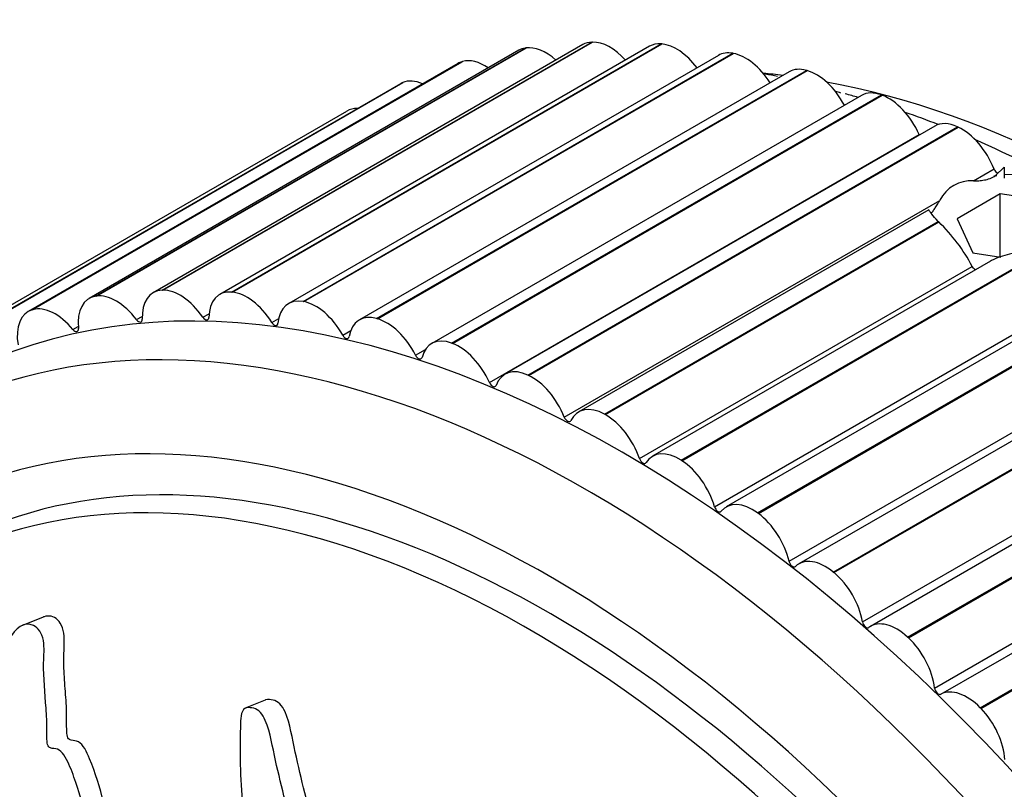
# Model space of a CAD drawing. Units: millimetres. Extents: x 0 to 1060, y 0 to 988.
# Drawn here: x 117 to 135, y 397 to 411 of the extents above; entities that cross this region are included whole.
import ezdxf
from ezdxf import colors
from ezdxf.entities.mleader import LeaderData, LeaderLine
from ezdxf.math import Vec2, Vec3

# ---------------------------------------------------------------- set-up
doc = ezdxf.new("R2010")
doc.units = ezdxf.units.MM
doc.layers.add('DV6_Défaut', color=7, linetype='Continuous')
doc.layers.add('Défaut', color=7, linetype='Continuous')

# ---------------------------------------------------------------- blocks, each defined once
blk = doc.blocks.new('_DOT')
at = {"color": 0}
blk.add_line((0, 0), (-1, 0), dxfattribs=at)
at = {"color": 0, "const_width": 0.333}
blk.add_lwpolyline([(-0.1665, 0, 1), (0.1665, 0, 1)], format="xyb", close=True, dxfattribs=at)
blk = doc.blocks.new('SE5')
at = {"layer": 'DV6_Défaut', "color": 7, "linetype": 'Continuous'}
for p, q in [((126.024, 410.646), (117.893, 405.951)), ((118.016, 405.994), (126.147, 410.688)), ((118.028, 405.995), (126.16, 410.69)), ((127.235, 410.754), (119.104, 406.059)), ((119.274, 406.106), (127.406, 410.801)), ((119.287, 406.106), (127.419, 410.801)), ((128.497, 410.722), (120.365, 406.027)), ((120.585, 406.073), (128.717, 410.768)), ((120.599, 406.072), (128.73, 410.767)), ((126.16, 410.69), (126.147, 410.688)), ((127.419, 410.801), (127.406, 410.801)), ((128.73, 410.767), (128.717, 410.768)), ((129.801, 410.551), (121.67, 405.856)), ((121.941, 405.895), (130.073, 410.589)), ((121.955, 405.892), (130.086, 410.587)), ((130.086, 410.587), (130.073, 410.589)), ((124.871, 410.398), (116.74, 405.704)), ((116.817, 405.736), (124.949, 410.431)), ((116.829, 405.74), (124.961, 410.434)), ((123.333, 405.572), (131.465, 410.267)), ((123.347, 405.568), (131.479, 410.263)), ((124.961, 410.434), (124.949, 410.431)), ((131.479, 410.263), (131.465, 410.267)), ((131.141, 410.24), (123.009, 405.546)), ((123.783, 410.013), (115.651, 405.318)), ((115.686, 405.336), (123.818, 410.031)), ((115.697, 405.341), (123.829, 410.035)), ((123.829, 410.035), (123.818, 410.031)), ((132.508, 409.793), (124.376, 405.098)), ((124.753, 405.107), (132.885, 409.802)), ((124.767, 405.102), (132.899, 409.797)), ((132.899, 409.797), (132.885, 409.802)), ((114.639, 404.801), (122.771, 409.496)), ((133.893, 409.212), (125.761, 404.517)), ((126.193, 404.503), (134.325, 409.198)), ((126.207, 404.496), (134.339, 409.191)), ((134.339, 409.191), (134.325, 409.198)), ((125.47, 404.359), (133.601, 409.054)), ((134.629, 408.177), (135.017, 408.401)), ((135.042, 408.279), (135.211, 408.437)), ((135.211, 408.437), (135.211, 408.23)), ((135.133, 407.93), (134.316, 407.459)), ((135.133, 406.735), (135.133, 407.93)), ((136.248, 407.757), (135.133, 407.93)), ((126.885, 403.706), (133.99, 407.808)), ((133.784, 407.631), (127.157, 403.805)), ((127.644, 403.763), (133.96, 407.41)), ((127.658, 403.755), (133.969, 407.399)), ((133.969, 407.399), (133.96, 407.41)), ((134.316, 407.459), (134.615, 406.815)), ((129.097, 402.892), (136.104, 406.937)), ((129.111, 402.882), (136.158, 406.951)), ((134.615, 406.815), (135.145, 406.733)), ((128.307, 402.922), (134.604, 406.558)), ((134.951, 406.659), (128.555, 402.966)), ((129.727, 402.012), (137.859, 406.707)), ((138.079, 406.701), (129.947, 402.007)), ((130.543, 401.894), (138.675, 406.589)), ((130.557, 401.884), (138.689, 406.579)), ((118.028, 405.995), (118.016, 405.994)), ((119.287, 406.106), (119.274, 406.106)), ((120.599, 406.072), (120.585, 406.073)), ((121.955, 405.892), (121.941, 405.895)), ((116.829, 405.74), (116.817, 405.736)), ((118.788, 405.551), (118.897, 405.613)), ((120.045, 405.595), (120.163, 405.664)), ((131.137, 400.98), (139.269, 405.675)), ((139.456, 405.626), (131.324, 400.931)), ((117.587, 405.364), (117.688, 405.422)), ((121.349, 405.497), (121.481, 405.574)), ((123.347, 405.568), (123.333, 405.572)), ((131.974, 400.777), (140.106, 405.471)), ((131.988, 400.765), (140.12, 405.46)), ((122.693, 405.258), (122.846, 405.346)), ((124.767, 405.102), (124.753, 405.107)), ((124.07, 404.878), (124.258, 404.986)), ((126.207, 404.496), (126.193, 404.503)), ((132.528, 399.835), (140.66, 404.529)), ((140.81, 404.441), (132.678, 399.747)), ((133.381, 399.546), (141.513, 404.24)), ((133.395, 399.533), (141.527, 404.228)), ((127.658, 403.755), (127.644, 403.763)), ((133.892, 398.581), (142.023, 403.276)), ((134.011, 398.465), (142.142, 403.16)), ((129.111, 402.882), (129.097, 402.892)), ((134.756, 398.209), (142.888, 402.903)), ((134.77, 398.195), (142.901, 402.89)), ((130.557, 401.884), (130.543, 401.894)), ((131.988, 400.765), (131.974, 400.777)), ((117.023, 399.925), (116.635, 399.768)), ((133.395, 399.533), (133.381, 399.546)), ((121.226, 398.354), (120.847, 398.201)), ((134.77, 398.195), (134.756, 398.209))]:
    blk.add_line(p, q, dxfattribs=at)
for centre, radius, start, end in [((128.659, 399.086), 11.294, 78.4477, 79.6471), ((128.659, 399.086), 11.294, 72.1554, 72.724), ((134.587, 407.513), 0.666, 86.3392, 153.6608), ((131.695, 405.023), 3.289, 27.8152, 46.2474)]:
    blk.add_arc(centre, radius, start, end, dxfattribs=at)
for centre, major_axis, start_param, end_param in [((126.524, 409.78), (0.5, -0.866), 2.918578, 3.141593), ((126.536, 409.782), (-0.5, 0.866), 5.227414, 6.059395), ((127.735, 409.888), (0.5, -0.866), 2.841008, 3.141593), ((127.748, 409.888), (-0.5, 0.866), 5.06735, 5.981825), ((128.997, 409.856), (0.5, -0.866), 2.763438, 3.141593), ((129.01, 409.855), (-0.5, 0.866), 4.92036, 5.904255), ((125.382, 409.536), (-0.5, 0.866), 5.407682, 6.136966), ((130.301, 409.685), (0.5, -0.866), 2.685868, 3.141593), ((130.315, 409.682), (-0.5, 0.866), 4.782616, 5.826685), ((125.371, 409.532), (0.5, -0.866), 2.996149, 3.141593), ((131.641, 409.374), (0.5, -0.866), 2.608298, 3.141593), ((131.655, 409.371), (-0.5, 0.866), 4.651807, 5.749115), ((124.293, 409.152), (-0.5, 0.866), 5.624546, 6.214536), ((137.553, 387.432), (-12.5, 21.651), -0.406882, -0.384161), ((124.283, 409.147), (0.5, -0.866), 3.073719, 3.141593), ((137.553, 387.432), (-12.5, 21.651), 3.646351, 5.8265), ((136.846, 387.023), (-12.75, 22.084), -0.538717, -0.52493), ((133.008, 408.927), (0.5, -0.866), 2.530727, 3.141593), ((133.021, 408.922), (-0.5, 0.866), 4.536023, 5.671544), ((123.276, 408.632), (0.5, -0.866), 2.800231, 3.150513), ((136.846, 387.023), (-12.75, 22.084), -0.6247, -0.589458), ((134.393, 408.346), (0.5, -0.866), 2.453157, 3.141593), ((134.407, 408.339), (-0.5, 0.866), 4.458453, 5.593974), ((133.659, 409.068), (-0.05, 0.0866), 1.39443, 1.489525), ((136.846, 387.023), (-12.75, 22.084), -0.75176, -0.664185), ((128.007, 381.92), (-12.925, 22.387), 3.147664, 6.283185), ((135.078, 408.407), (-0.05, 0.0866), 1.31686, 2.490818), ((135.432, 407.286), (1.75, 0), -4.504964, -4.471297), ((135.432, 407.286), (1.75, 0), 0.34888, 1.697379), ((127.3, 381.512), (-12.75, 22.084), 1.448436, 6.283185), ((118.393, 405.085), (0.5, -0.866), 2.918578, 4.0541), ((118.405, 405.087), (-0.5, 0.866), 4.923874, 6.059395), ((119.604, 405.193), (0.5, -0.866), 2.841008, 3.97653), ((119.616, 405.194), (-0.5, 0.866), 4.846304, 5.981825), ((120.865, 405.161), (0.5, -0.866), 2.763438, 3.898959), ((120.878, 405.16), (-0.5, 0.866), 4.768734, 5.904255), ((117.251, 404.841), (-0.5, 0.866), 5.001444, 6.136966), ((122.17, 404.99), (0.5, -0.866), 2.685868, 3.821389), ((122.183, 404.987), (0.5, -0.866), 1.549571, 2.685092), ((117.24, 404.838), (0.5, -0.866), 2.996149, 4.13167), ((123.509, 404.68), (0.5, -0.866), 2.608298, 3.743819), ((118.827, 405.597), (-0.05, 0.0866), 1.782281, 3.97653), ((120.088, 405.636), (-0.05, 0.0866), 1.704711, 3.898959), ((121.396, 405.531), (-0.05, 0.0866), 1.627141, 3.821389), ((123.523, 404.676), (0.5, -0.866), 1.472, 2.607522), ((117.621, 405.417), (-0.05, 0.0866), 1.859851, 4.0541), ((122.745, 405.285), (-0.05, 0.0866), 1.549571, 3.743819), ((124.876, 404.232), (0.5, -0.866), 2.530727, 3.666249), ((124.89, 404.227), (0.5, -0.866), 1.39443, 2.529952), ((124.124, 404.898), (-0.05, 0.0866), 1.472, 3.666249), ((126.593, 381.104), (-12, 20.785), 1.443383, 6.283185), ((126.261, 403.651), (0.5, -0.866), 2.453157, 3.588679), ((126.275, 403.644), (0.5, -0.866), 1.31686, 2.452382), ((125.528, 404.373), (-0.05, 0.0866), 1.39443, 3.588679), ((127.657, 402.939), (0.5, -0.866), 2.375587, 3.511108), ((127.671, 402.931), (0.5, -0.866), 1.23929, 2.374811), ((126.239, 380.9), (11.5, -19.919), 0, 3.724976), ((126.593, 381.104), (-11.575, 20.048), 2.912887, 6.283185), ((126.946, 403.713), (-0.05, 0.0866), 1.31686, 3.511108), ((129.055, 402.1), (0.5, -0.866), 2.298017, 3.433538), ((128.37, 402.921), (-0.05, 0.0866), 1.23929, 3.433538), ((129.069, 402.091), (0.5, -0.866), 1.16172, 2.297241), ((130.447, 401.141), (0.5, -0.866), 2.220447, 3.355968), ((129.793, 402.004), (-0.05, 0.0866), 1.16172, 3.355968), ((130.461, 401.13), (0.5, -0.866), 1.08415, 2.219671), ((131.204, 400.965), (-0.05, 0.0866), 1.08415, 3.278398), ((131.824, 400.065), (0.5, -0.866), 2.142876, 3.278398), ((131.838, 400.054), (0.5, -0.866), 1.006579, 2.142101), ((132.597, 399.813), (-0.05, 0.0866), 1.006579, 3.200828), ((133.178, 398.881), (0.5, -0.866), 2.065306, 3.200828), ((133.192, 398.868), (0.5, -0.866), 0.929009, 2.064531), ((133.962, 398.552), (0.05, -0.0866), 4.070602, 6.26485), ((134.501, 397.594), (-0.5, 0.866), 5.129329, 6.26485), ((134.515, 397.581), (0.5, -0.866), 0.851439, 1.98696)]:
    blk.add_ellipse(centre, major_axis=major_axis, ratio=0.57735, start_param=start_param, end_param=end_param, dxfattribs=at)
for points, knots in [([(134.629, 408.177), (134.66, 408.174), (134.693, 408.175), (134.762, 408.181), (134.797, 408.186), (134.869, 408.2), (134.905, 408.208), (134.979, 408.235), (135.017, 408.251), (135.042, 408.279)], [0, 0, 0, 0, 0.25, 0.25, 0.5, 0.5, 0.75, 0.75, 1, 1, 1, 1]), ([(133.828, 407.578), (133.834, 407.568), (133.844, 407.58), (133.867, 407.609), (133.88, 407.629), (133.908, 407.673), (133.923, 407.697), (133.956, 407.75), (133.973, 407.777), (133.99, 407.808)], [0, 0, 0, 0, 0.25, 0.25, 0.5, 0.5, 0.75, 0.75, 1, 1, 1, 1]), ([(133.96, 407.41), (133.857, 407.523), (133.803, 407.588), (133.782, 407.624), (133.781, 407.629), (133.782, 407.63)], [0, 0, 0, 0, 0.757964, 0.757964, 1, 1, 1, 1]), ([(136.104, 406.937), (135.985, 406.909), (135.863, 406.887), (135.61, 406.846), (135.48, 406.826), (135.233, 406.773), (135.115, 406.739), (134.992, 406.681), (134.971, 406.67), (134.95, 406.658)], [0, 0, 0, 0, 0.310421, 0.310421, 0.620842, 0.620842, 0.931262, 0.931262, 1, 1, 1, 1]), ([(134.667, 406.494), (134.664, 406.495), (134.661, 406.497), (134.659, 406.498), (134.648, 406.504), (134.639, 406.512), (134.63, 406.52), (134.622, 406.529), (134.614, 406.538), (134.609, 406.548), (134.607, 406.551), (134.605, 406.555), (134.604, 406.558)], [0, 0, 0, 0, 0.0974826, 0.0974826, 0.0974826, 0.4968503, 0.4968503, 0.4968503, 0.8806786, 0.8806786, 0.8806786, 1, 1, 1, 1]), ([(123.034, 380.927), (123.12, 381.051), (123.202, 381.179), (123.359, 381.45), (123.471, 381.547), (123.622, 381.828), (123.658, 382.018), (123.669, 382.317), (123.665, 382.422), (123.644, 382.635), (123.618, 382.747), (123.628, 382.951), (123.693, 383.037), (123.871, 382.978), (123.956, 382.892), (124.133, 382.804), (124.224, 382.78), (124.402, 382.702), (124.491, 382.641), (124.934, 382.342), (125.302, 382.274), (125.964, 382.361), (126.23, 382.558), (126.79, 382.887), (127.072, 383.053), (127.919, 383.566), (128.488, 383.927), (129.601, 384.716), (130.147, 385.143), (131.169, 386.107), (131.619, 386.667), (132.325, 387.529), (132.561, 387.83), (132.797, 388.28), (132.843, 388.372), (132.895, 388.585), (132.889, 388.712), (132.785, 388.937), (132.696, 389.032), (132.494, 389.112), (132.388, 389.108), (132.105, 389.039), (131.944, 388.926), (131.632, 388.714), (131.482, 388.602), (131.249, 388.455), (131.167, 388.399), (130.973, 388.452), (130.877, 388.524), (130.584, 388.58), (130.411, 388.486), (130.104, 388.298), (129.969, 388.175), (129.776, 387.975), (129.715, 387.904), (129.583, 387.775), (129.51, 387.7), (129.363, 387.739), (129.313, 387.764), (129.216, 387.763), (129.175, 387.741), (129.057, 387.67), (128.972, 387.636), (128.794, 387.587), (128.723, 387.523), (128.622, 387.417), (128.581, 387.382), (128.48, 387.407), (128.43, 387.448), (128.175, 387.554), (127.974, 387.509), (127.663, 387.295), (127.546, 387.129), (127.321, 386.961), (127.227, 386.937), (127.12, 386.845), (127.098, 386.795), (127.038, 386.718), (126.988, 386.687), (126.859, 386.826), (126.749, 386.845), (126.555, 386.847), (126.471, 386.802), (126.307, 386.72), (126.219, 386.69), (126.109, 386.605), (126.08, 386.558), (125.984, 386.561), (125.953, 386.647), (125.823, 386.783), (125.712, 386.81), (125.564, 386.832), (125.515, 386.828), (125.442, 386.833), (125.411, 386.848), (125.398, 386.914), (125.401, 386.945), (125.401, 387.039), (125.394, 387.106), (125.345, 387.233), (125.301, 387.287), (125.164, 387.414), (125.061, 387.481), (124.913, 387.489), (124.865, 387.478), (124.764, 387.53), (124.761, 387.617), (124.678, 387.801), (124.564, 387.892), (124.372, 387.894), (124.298, 387.829), (124.151, 387.718), (124.078, 387.659), (123.95, 387.615), (123.9, 387.613), (123.807, 387.683), (123.766, 387.742), (123.704, 387.934), (123.734, 388.056), (123.876, 388.595), (124.032, 388.994), (124.492, 389.639), (124.773, 389.906), (125.31, 390.475), (125.57, 390.773), (126.325, 391.708), (126.763, 392.4), (127.387, 393.26), (127.532, 393.43), (127.602, 393.731), (127.607, 393.796), (127.596, 393.931), (127.574, 394.007), (127.474, 394.071), (127.419, 394.076), (127.314, 394.095), (127.26, 394.1), (127.116, 394.06), (127.037, 393.989), (126.867, 393.884), (126.782, 393.833), (126.532, 393.677), (126.367, 393.573), (125.89, 393.249), (125.596, 393.012), (125.197, 392.591), (125.069, 392.444), (124.803, 392.165), (124.666, 392.032), (124.48, 391.802), (124.432, 391.704), (124.327, 391.61), (124.278, 391.597), (124.182, 391.648), (124.136, 391.693), (123.994, 391.702), (123.916, 391.643), (123.787, 391.604), (123.733, 391.605), (123.656, 391.708), (123.618, 391.76), (123.493, 391.895), (123.398, 391.996), (123.262, 391.979), (123.219, 391.962), (123.125, 391.97), (123.077, 392.018), (122.974, 392.183), (122.916, 392.306), (122.811, 392.471), (122.768, 392.516), (122.676, 392.566), (122.626, 392.593), (122.539, 392.767), (122.516, 392.899), (122.461, 393.154), (122.429, 393.281), (122.324, 393.66), (122.25, 393.912), (122.067, 394.673), (121.952, 395.183), (121.667, 396.193), (121.535, 396.701), (121.362, 397.467), (121.326, 397.735), (121.178, 398.085), (121.099, 398.179), (120.964, 398.208), (120.918, 398.216), (120.83, 398.201), (120.792, 398.16), (120.75, 397.98), (120.757, 397.845), (120.749, 397.587), (120.748, 397.458), (120.752, 397.07), (120.763, 396.812), (120.824, 396.037), (120.897, 395.523), (121.135, 393.985), (121.31, 392.961), (121.578, 391.685), (121.636, 391.43), (121.776, 390.921), (121.86, 390.668), (121.996, 390.158), (122.042, 389.898), (122.059, 389.582), (122.066, 389.516), (122.046, 389.434), (122.028, 389.411), (121.983, 389.443), (121.965, 389.472), (121.874, 389.603), (121.783, 389.716), (121.65, 389.719), (121.609, 389.7), (121.56, 389.654), (121.543, 389.627), (121.501, 389.669), (121.483, 389.694), (121.392, 389.823), (121.319, 389.928), (121.14, 390.054), (121.037, 390.079), (120.942, 389.982), (120.925, 389.927), (120.861, 389.862), (120.81, 389.917), (120.693, 390.057), (120.618, 390.158), (120.489, 390.263), (120.443, 390.29), (120.377, 390.295), (120.356, 390.286), (120.311, 390.312), (120.297, 390.348), (120.219, 390.492), (120.165, 390.614), (120.053, 390.854), (119.987, 390.989), (119.854, 391.062), (119.81, 391.06), (119.721, 391.08), (119.692, 391.154), (119.619, 391.343), (119.578, 391.472), (119.46, 391.86), (119.388, 392.121), (119.286, 392.513), (119.252, 392.644), (119.186, 392.907), (119.146, 393.047), (119.027, 393.198), (118.98, 393.227), (118.888, 393.283), (118.838, 393.326), (118.786, 393.534), (118.748, 393.672), (118.616, 394.078), (118.509, 394.34), (118.357, 394.738), (118.307, 394.882), (118.146, 395.07), (118.044, 395.125), (117.927, 395.378), (117.906, 395.523), (117.869, 395.801), (117.852, 395.94), (117.778, 396.358), (117.703, 396.635), (117.558, 397.028), (117.509, 397.162), (117.41, 397.332), (117.371, 397.381), (117.284, 397.434), (117.239, 397.432), (117.172, 397.444), (117.149, 397.449), (117.11, 397.494), (117.102, 397.534), (117.092, 397.639), (117.095, 397.709), (117.094, 397.919), (117.088, 398.061), (117.059, 398.487), (117.029, 398.772), (117.035, 399.198), (117.051, 399.339), (117.005, 399.623), (116.925, 399.722), (116.674, 399.846), (116.486, 399.723), (116.276, 399.264), (116.252, 398.967), (116.203, 398.118), (116.225, 397.544), (116.429, 395.854), (116.738, 394.747), (117.208, 393.092), (117.38, 392.542), (117.557, 391.71), (117.586, 391.43), (117.669, 391.015), (117.711, 390.876), (117.833, 390.613), (117.905, 390.486), (118.08, 390.088), (118.155, 389.801), (118.279, 389.217), (118.318, 388.925), (118.452, 388.49), (118.512, 388.347), (118.611, 388.142), (118.644, 388.074), (118.693, 387.928), (118.704, 387.848), (118.764, 387.451), (118.948, 387.204), (119.246, 386.672), (119.378, 386.388), (119.687, 385.863), (119.884, 385.65), (120.29, 385.298), (120.5, 385.139), (120.888, 384.705), (121.035, 384.407), (121.299, 384.025), (121.394, 383.906), (121.571, 383.65), (121.655, 383.505), (121.731, 383.205), (121.734, 383.056), (121.768, 382.758), (121.801, 382.607), (121.926, 382.296), (122.012, 382.147), (122.215, 381.904), (122.339, 381.835), (122.495, 381.642), (122.521, 381.557), (122.606, 381.413), (122.672, 381.37), (122.776, 381.248), (122.82, 381.172), (122.914, 381.032), (122.97, 380.974), (123.027, 380.917)], [0, 0, 0, 0, 0.007812, 0.007812, 0.015625, 0.015625, 0.023437, 0.023437, 0.027344, 0.027344, 0.03125, 0.03125, 0.035156, 0.035156, 0.039062, 0.039062, 0.042969, 0.042969, 0.046875, 0.046875, 0.0625, 0.0625, 0.078125, 0.078125, 0.09375, 0.09375, 0.125, 0.125, 0.15625, 0.15625, 0.1875, 0.1875, 0.203125, 0.203125, 0.207031, 0.207031, 0.210937, 0.210937, 0.214844, 0.214844, 0.21875, 0.21875, 0.226562, 0.226562, 0.234375, 0.234375, 0.238281, 0.238281, 0.242187, 0.242187, 0.25, 0.25, 0.257812, 0.257812, 0.261719, 0.261719, 0.265625, 0.265625, 0.267578, 0.267578, 0.269531, 0.269531, 0.273437, 0.273437, 0.277344, 0.277344, 0.279297, 0.279297, 0.28125, 0.28125, 0.289062, 0.289062, 0.296875, 0.296875, 0.300781, 0.300781, 0.302734, 0.302734, 0.304687, 0.304687, 0.308594, 0.308594, 0.3125, 0.3125, 0.316406, 0.316406, 0.318359, 0.318359, 0.320312, 0.320312, 0.324219, 0.324219, 0.326172, 0.326172, 0.327148, 0.327148, 0.328125, 0.328125, 0.330078, 0.330078, 0.332031, 0.332031, 0.335937, 0.335937, 0.337891, 0.337891, 0.339844, 0.339844, 0.34375, 0.34375, 0.347656, 0.347656, 0.351562, 0.351562, 0.353516, 0.353516, 0.355469, 0.355469, 0.359375, 0.359375, 0.375, 0.375, 0.390625, 0.390625, 0.40625, 0.40625, 0.4375, 0.4375, 0.445312, 0.445312, 0.447266, 0.447266, 0.449219, 0.449219, 0.451172, 0.451172, 0.453125, 0.453125, 0.457031, 0.457031, 0.460937, 0.460937, 0.46875, 0.46875, 0.484375, 0.484375, 0.492187, 0.492187, 0.5, 0.5, 0.503906, 0.503906, 0.505859, 0.505859, 0.507812, 0.507812, 0.511719, 0.511719, 0.513672, 0.513672, 0.515625, 0.515625, 0.519531, 0.519531, 0.521484, 0.521484, 0.523437, 0.523437, 0.527344, 0.527344, 0.529297, 0.529297, 0.53125, 0.53125, 0.535156, 0.535156, 0.539062, 0.539062, 0.546875, 0.546875, 0.5625, 0.5625, 0.578125, 0.578125, 0.585937, 0.585937, 0.589844, 0.589844, 0.591797, 0.591797, 0.59375, 0.59375, 0.597656, 0.597656, 0.601562, 0.601562, 0.609375, 0.609375, 0.625, 0.625, 0.65625, 0.65625, 0.664062, 0.664062, 0.671875, 0.671875, 0.679687, 0.679687, 0.681641, 0.681641, 0.682617, 0.682617, 0.683594, 0.683594, 0.6875, 0.6875, 0.689453, 0.689453, 0.69043, 0.69043, 0.691406, 0.691406, 0.695312, 0.695312, 0.699219, 0.699219, 0.701172, 0.701172, 0.703125, 0.703125, 0.707031, 0.707031, 0.708984, 0.708984, 0.709961, 0.709961, 0.710937, 0.710937, 0.714844, 0.714844, 0.71875, 0.71875, 0.720703, 0.720703, 0.722656, 0.722656, 0.726562, 0.726562, 0.734375, 0.734375, 0.738281, 0.738281, 0.742187, 0.742187, 0.744141, 0.744141, 0.746094, 0.746094, 0.75, 0.75, 0.757812, 0.757812, 0.761719, 0.761719, 0.765625, 0.765625, 0.769531, 0.769531, 0.773437, 0.773437, 0.78125, 0.78125, 0.785156, 0.785156, 0.787109, 0.787109, 0.789062, 0.789062, 0.790039, 0.790039, 0.791016, 0.791016, 0.792969, 0.792969, 0.796875, 0.796875, 0.804687, 0.804687, 0.808594, 0.808594, 0.8125, 0.8125, 0.820312, 0.820312, 0.828125, 0.828125, 0.84375, 0.84375, 0.875, 0.875, 0.890625, 0.890625, 0.898437, 0.898437, 0.902344, 0.902344, 0.90625, 0.90625, 0.914062, 0.914062, 0.921875, 0.921875, 0.925781, 0.925781, 0.927734, 0.927734, 0.929687, 0.929687, 0.9375, 0.9375, 0.945312, 0.945312, 0.953125, 0.953125, 0.960937, 0.960937, 0.96875, 0.96875, 0.972656, 0.972656, 0.976562, 0.976562, 0.980469, 0.980469, 0.984375, 0.984375, 0.988281, 0.988281, 0.992187, 0.992187, 0.994141, 0.994141, 0.996094, 0.996094, 0.998047, 0.998047, 1, 1, 1, 1]), ([(121.152, 390.096), (121.136, 390.117), (121.12, 390.139), (121.028, 390.256), (120.949, 390.35), (120.818, 390.436), (120.773, 390.443), (120.687, 390.442), (120.653, 390.523), (120.558, 390.701), (120.508, 390.829), (120.387, 391.069), (120.306, 391.187), (120.17, 391.217), (120.117, 391.2), (120.05, 391.315), (120.03, 391.385), (119.96, 391.58), (119.92, 391.712), (119.802, 392.11), (119.73, 392.377), (119.627, 392.779), (119.597, 392.914), (119.518, 393.179), (119.445, 393.315), (119.306, 393.405), (119.254, 393.423), (119.181, 393.536), (119.174, 393.615), (119.118, 393.825), (119.074, 393.962), (118.931, 394.369), (118.829, 394.637), (118.667, 395.035), (118.587, 395.142), (118.455, 395.258), (118.41, 395.301), (118.342, 395.421), (118.319, 395.492), (118.234, 395.841), (118.223, 396.129), (118.102, 396.696), (118.012, 396.979), (117.848, 397.376), (117.781, 397.517), (117.646, 397.587), (117.6, 397.583), (117.531, 397.6), (117.505, 397.611), (117.476, 397.675), (117.473, 397.714), (117.464, 397.895), (117.471, 398.039), (117.459, 398.332), (117.447, 398.479), (117.426, 398.774), (117.416, 398.921), (117.413, 399.216), (117.426, 399.363), (117.42, 399.659), (117.373, 399.803), (117.219, 399.943), (117.127, 399.96), (117.035, 399.93), (117.029, 399.928), (117.024, 399.925)], [0, 0, 0, 0, 0.0073158, 0.0073158, 0.0426808, 0.0426808, 0.0603634, 0.0603634, 0.0780459, 0.0780459, 0.113411, 0.113411, 0.1487761, 0.1487761, 0.1664586, 0.1664586, 0.1841412, 0.1841412, 0.2195062, 0.2195062, 0.2902364, 0.2902364, 0.3256015, 0.3256015, 0.3609666, 0.3609666, 0.3786491, 0.3786491, 0.3963316, 0.3963316, 0.4316967, 0.4316967, 0.5024269, 0.5024269, 0.537792, 0.537792, 0.5554745, 0.5554745, 0.573157, 0.573157, 0.6438872, 0.6438872, 0.7146174, 0.7146174, 0.7499824, 0.7499824, 0.767665, 0.767665, 0.7765063, 0.7765063, 0.7853475, 0.7853475, 0.8207126, 0.8207126, 0.8560777, 0.8560777, 0.8914428, 0.8914428, 0.9268079, 0.9268079, 0.9621729, 0.9621729, 0.997538, 0.997538, 1, 1, 1, 1]), ([(124.504, 391.836), (124.42, 391.871), (124.335, 391.822), (124.215, 391.769), (124.171, 391.748), (124.071, 391.776), (124.036, 391.851), (123.954, 391.951), (123.91, 391.995), (123.821, 392.081), (123.774, 392.127), (123.675, 392.142), (123.631, 392.123), (123.538, 392.111), (123.484, 392.129), (123.363, 392.282), (123.311, 392.415), (123.207, 392.582), (123.173, 392.639), (123.077, 392.705), (123.018, 392.723), (122.913, 392.88), (122.893, 393.021), (122.839, 393.277), (122.807, 393.405), (122.702, 393.787), (122.627, 394.04), (122.503, 394.552), (122.447, 394.81), (122.263, 395.579), (122.104, 396.086), (121.91, 396.856), (121.85, 397.114), (121.735, 397.63), (121.701, 397.901), (121.549, 398.251), (121.465, 398.338), (121.328, 398.362), (121.282, 398.37), (121.234, 398.357), (121.23, 398.355), (121.226, 398.353)], [0, 0, 0, 0, 0.0426674, 0.0426674, 0.0659627, 0.0659627, 0.089258, 0.089258, 0.1125534, 0.1125534, 0.1358487, 0.1358487, 0.1591441, 0.1591441, 0.1824394, 0.1824394, 0.2290301, 0.2290301, 0.2523254, 0.2523254, 0.2756207, 0.2756207, 0.3222114, 0.3222114, 0.3688021, 0.3688021, 0.4619835, 0.4619835, 0.5551648, 0.5551648, 0.7415275, 0.7415275, 0.8347089, 0.8347089, 0.9278902, 0.9278902, 0.9744809, 0.9744809, 0.9977762, 0.9977762, 1, 1, 1, 1])]:
    blk.add_open_spline(points, degree=3, knots=knots, dxfattribs=at)

msp = doc.modelspace()

# ---------------------------------------------------------------- block references
at = {"layer": 'Défaut'}
msp.add_blockref('SE5', (0, 0), dxfattribs=at)

# ---------------------------------------------------------------- leaders
at = {"layer": 'Défaut', "color": 7, "linetype": 'Continuous'}
ml = msp.add_multileader_mtext('Standard', dxfattribs=at)
ml.set_content('{\\pxsm0.9;\\fSolid Edge ISO|b1||i0||c0|p34;\\W1.;20/10/2021\\P}', color=256)
ml.set_leader_properties()
ml.set_arrow_properties(name='DOT')
ml.build(insert=Vec2(0, 0))
ml.multileader.update_dxf_attribs({"leader_type": 0, "dogleg_length": 0, "arrow_head_size": 12})
ctx = ml.context
ctx.base_point, ctx.char_height, ctx.arrow_head_size, ctx.landing_gap_size = Vec3(865.298, 980.826), 12, 12, 4.2
notes = []
notes.append((ctx, [(0, (0, 0, 0), (0, 0), (1, 0), 1, [])]))
ctx.mtext.insert = Vec3(867.298, 986.946)
ml = msp.add_multileader_mtext('Standard', dxfattribs=at)
ml.set_content('{\\pxsm0.9;\\fArial|b1||i0||c0|p34;\\W1.;520/45\\P}', color=256)
ml.set_leader_properties()
ml.set_arrow_properties(name='DOT')
ml.build(insert=Vec2(0, 0))
ml.multileader.update_dxf_attribs({"leader_type": 0, "dogleg_length": 0, "arrow_head_size": 12})
ctx = ml.context
ctx.base_point, ctx.char_height, ctx.arrow_head_size, ctx.landing_gap_size = Vec3(146.172, 980.658), 12, 12, 4.2
notes.append((ctx, [(0, (0, 0, 0), (0, 0), (1, 0), 1, [])]))
ctx.mtext.insert = Vec3(148.172, 986.76)
for ctx, leaders in notes:
    for number, flags, end, landing, length, lines in leaders:
        leader = LeaderData()
        leader.index, (leader.has_last_leader_line, leader.has_dogleg_vector, leader.attachment_direction) = number, flags
        leader.last_leader_point, leader.dogleg_vector, leader.dogleg_length = Vec3(end), Vec3(landing), length
        for number, points, colour, breaks in lines:
            line = LeaderLine()
            line.index, line.vertices, line.color, line.breaks = number, Vec3.list(points), colors.encode_raw_color(colour), breaks
            leader.lines.append(line)
        ctx.leaders.append(leader)

doc.saveas('drawing.dxf')
